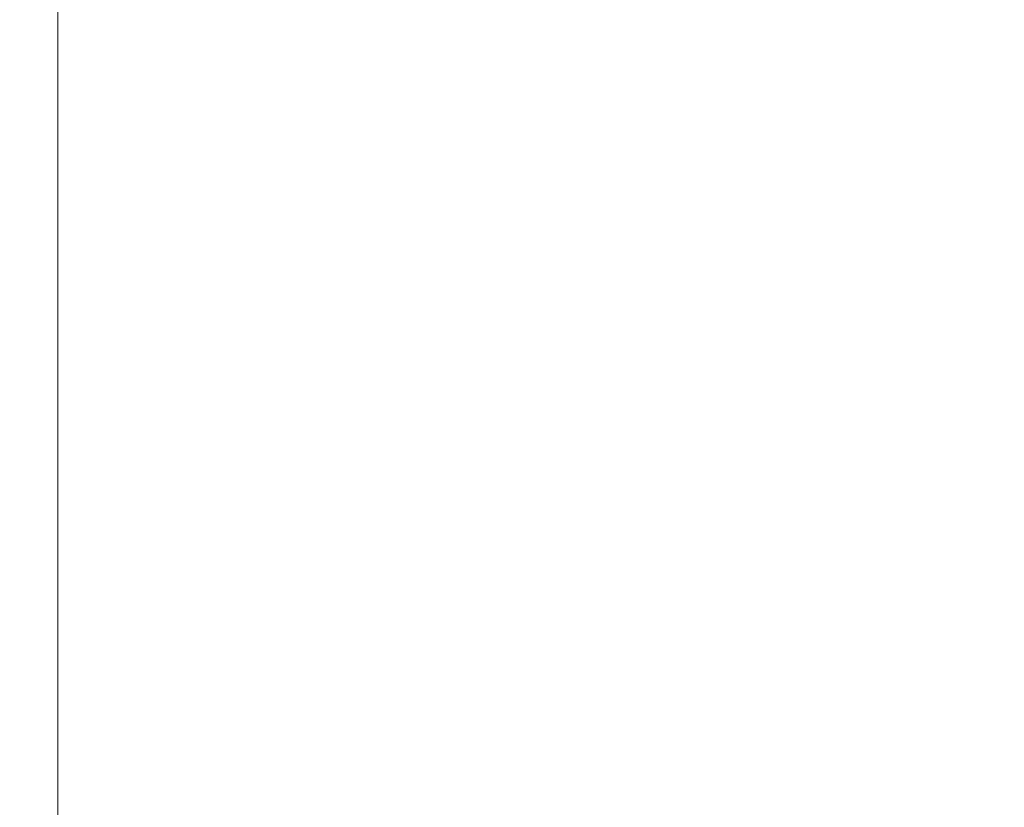
# Model space of a CAD drawing. Extents: x -500 to 500, y -62 to 38.
# Drawn here: x 388 to 392, y 10 to 13 of the extents above; entities that cross this region are included whole.
import ezdxf

# ---------------------------------------------------------------- set-up
doc = ezdxf.new("R2010")
doc.units = 0
doc.header["$LTSCALE"] = 500
doc.header["$MEASUREMENT"] = 0
doc.layers.add('NOVOTERM_CHROM_MAT', color=7, linetype='Continuous')

msp = doc.modelspace()

# ---------------------------------------------------------------- linework, layer by layer
at = {"layer": 'NOVOTERM_CHROM_MAT', "lineweight": 0}
for points, invisible_edges in [([(387.086, 10.5782, 842), (387.086, 13.4683, 842), (388.291, 13.4683, 842), (388.291, 10.5782, 842)], 15), ([(387.086, 13.4683, 865.36), (387.086, 10.5782, 865.36), (388.291, 10.5782, 866.611), (388.291, 13.4683, 866.611)], 11), ([(387.086, 10.5781, 1060), (388.291, 10.5781, 1060), (388.291, 13.4682, 1060), (387.086, 13.4682, 1060)], 15), ([(387.086, 13.4682, 1036.64), (388.291, 13.4682, 1035.39), (388.291, 10.5781, 1035.39), (387.086, 10.5781, 1036.64)], 15), ([(388.291, 10.5782, 842), (388.291, 13.4683, 842), (389.608, 13.4683, 842), (389.608, 10.5782, 842)], 15), ([(388.291, 13.4683, 866.611), (388.291, 10.5782, 866.611), (389.608, 10.5782, 867.85), (389.608, 13.4683, 867.85)], 15), ([(388.291, 10.5781, 1060), (389.608, 10.5781, 1060), (389.608, 13.4682, 1060), (388.291, 13.4682, 1060)], 15), ([(388.291, 13.4682, 1035.39), (389.608, 13.4682, 1034.15), (389.608, 10.5781, 1034.15), (388.291, 10.5781, 1035.39)], 7), ([(389.608, 10.5782, 867.85), (391.008, 10.5782, 868.996), (391.008, 13.4683, 868.996), (389.608, 13.4683, 867.85)], 15), ([(391.008, 10.5782, 842), (389.608, 10.5782, 842), (389.608, 13.4683, 842), (391.008, 13.4683, 842)], 15), ([(389.608, 10.5781, 1034.15), (389.608, 13.4682, 1034.15), (391.008, 13.4682, 1033), (391.008, 10.5781, 1033)], 15), ([(391.008, 10.5781, 1060), (391.008, 13.4682, 1060), (389.608, 13.4682, 1060), (389.608, 10.5781, 1060)], 15), ([(391.008, 10.5782, 868.996), (392.471, 10.5782, 869.947), (392.471, 13.4683, 869.947), (391.008, 13.4683, 868.996)], 15), ([(392.471, 10.5782, 842), (391.008, 10.5782, 842), (391.008, 13.4683, 842), (392.471, 13.4683, 842)], 15), ([(391.008, 10.5781, 1033), (391.008, 13.4682, 1033), (392.471, 13.4682, 1032.05), (392.471, 10.5781, 1032.05)], 15), ([(392.471, 10.5781, 1060), (392.471, 13.4682, 1060), (391.008, 13.4682, 1060), (391.008, 10.5781, 1060)], 15), ([(387.086, 8.701, 842), (387.086, 10.5782, 842), (388.291, 10.5782, 842), (388.291, 8.701, 842)], 15), ([(387.086, 10.5782, 865.36), (387.086, 8.701, 865.36), (388.291, 8.701, 866.611), (388.291, 10.5782, 866.611)], 11), ([(387.086, 8.701, 1060), (388.291, 8.701, 1060), (388.291, 10.5781, 1060), (387.086, 10.5781, 1060)], 15), ([(387.086, 10.5781, 1036.64), (388.291, 10.5781, 1035.39), (388.291, 8.701, 1035.39), (387.086, 8.701, 1036.64)], 13), ([(388.291, 8.701, 842), (388.291, 10.5782, 842), (389.608, 10.5782, 842), (389.608, 8.701, 842)], 15), ([(388.291, 10.5782, 866.611), (388.291, 8.701, 866.611), (389.608, 8.701, 867.85), (389.608, 10.5782, 867.85)], 15), ([(388.291, 8.701, 1060), (389.608, 8.701, 1060), (389.608, 10.5781, 1060), (388.291, 10.5781, 1060)], 15), ([(388.291, 10.5781, 1035.39), (389.608, 10.5781, 1034.15), (389.608, 8.701, 1034.15), (388.291, 8.701, 1035.39)], 15), ([(389.608, 8.701, 867.85), (391.008, 8.701, 868.996), (391.008, 10.5782, 868.996), (389.608, 10.5782, 867.85)], 15), ([(391.008, 8.701, 842), (389.608, 8.701, 842), (389.608, 10.5782, 842), (391.008, 10.5782, 842)], 15), ([(389.608, 8.701, 1034.15), (389.608, 10.5781, 1034.15), (391.008, 10.5781, 1033), (391.008, 8.701, 1033)], 15), ([(391.008, 8.701, 1060), (391.008, 10.5781, 1060), (389.608, 10.5781, 1060), (389.608, 8.701, 1060)], 15), ([(391.008, 8.701, 868.996), (392.471, 8.701, 869.947), (392.471, 10.5782, 869.947), (391.008, 10.5782, 868.996)], 15), ([(392.471, 8.701, 842), (391.008, 8.701, 842), (391.008, 10.5782, 842), (392.471, 10.5782, 842)], 15), ([(391.008, 8.701, 1033), (391.008, 10.5781, 1033), (392.471, 10.5781, 1032.05), (392.471, 8.701, 1032.05)], 15), ([(392.471, 8.701, 1060), (392.471, 10.5781, 1060), (391.008, 10.5781, 1060), (391.008, 8.701, 1060)], 15)]:
    msp.add_3dface(points, dxfattribs=dict(at, invisible_edges=invisible_edges))

doc.saveas('drawing.dxf')
